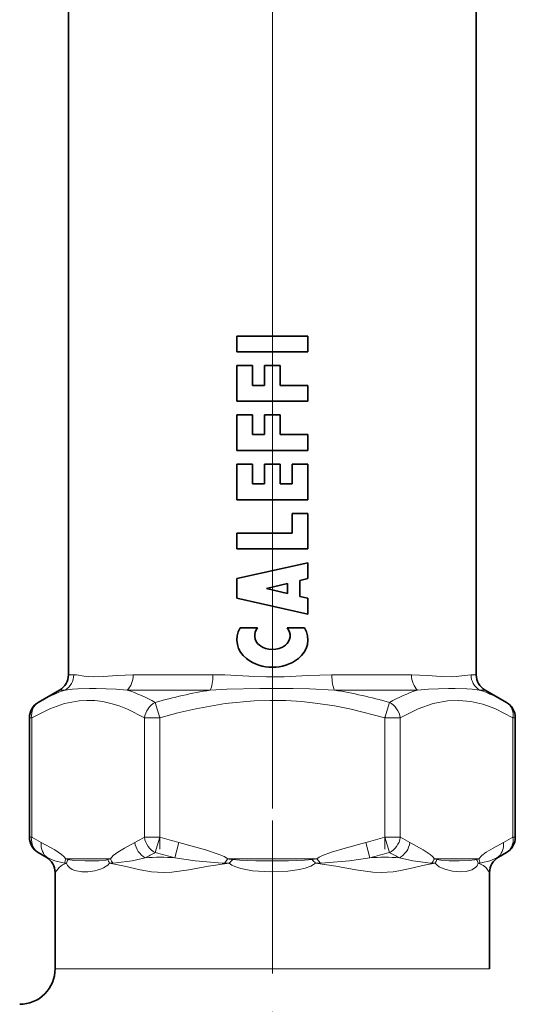
# Model space of a CAD drawing. Extents: x 0 to 420, y 0 to 297.
# Drawn here: x 93 to 100, y 130 to 144 of the extents above; entities that cross this region are included whole.
import ezdxf

# ---------------------------------------------------------------- set-up
doc = ezdxf.new("R2010")
doc.units = 0
doc.linetypes.add('DASHDOT', pattern=[18.5, 12, -3, 0.5, -3])

msp = doc.modelspace()

# ---------------------------------------------------------------- linework, layer by layer
at = {"color": 7, "linetype": 'DASHDOT', "lineweight": 13}
msp.add_line((96.727264, 132.595978), (96.727264, 154.836472), dxfattribs=at)
at = {"color": 7, "lineweight": 35}
for p, q in [((93.852264, 134.482559), (93.852264, 152.943878)), ((93.852264, 134.482559), (93.852264, 152.943878)), ((99.602264, 134.482559), (99.602264, 152.943878)), ((99.602264, 134.482559), (99.602264, 152.943878)), ((97.227264, 139.254776), (96.227264, 139.254776)), ((96.227264, 139.032547), (96.227264, 139.254776)), ((97.227264, 139.254776), (96.227264, 139.254776)), ((96.227264, 139.032547), (96.227264, 139.254776)), ((97.227264, 139.032547), (97.227264, 139.254776)), ((97.227264, 139.032547), (97.227264, 139.254776)), ((96.227264, 139.032547), (97.227264, 139.032547)), ((96.227264, 139.032547), (97.227264, 139.032547)), ((96.227264, 138.338104), (96.227264, 138.838104)), ((96.227264, 138.838104), (96.449486, 138.838104)), ((96.227264, 138.338104), (96.227264, 138.838104)), ((96.227264, 138.838104), (96.449486, 138.838104)), ((96.449486, 138.560333), (96.449486, 138.838104)), ((96.449486, 138.560333), (96.449486, 138.838104)), ((96.61615, 138.560333), (96.61615, 138.838104)), ((96.61615, 138.838104), (96.838379, 138.838104)), ((96.61615, 138.560333), (96.61615, 138.838104)), ((96.61615, 138.838104), (96.838379, 138.838104)), ((96.838379, 138.838104), (96.838379, 138.560333)), ((96.838379, 138.838104), (96.838379, 138.560333)), ((96.449486, 138.560333), (96.61615, 138.560333)), ((96.449486, 138.560333), (96.61615, 138.560333)), ((96.838379, 138.560333), (97.227264, 138.560333)), ((96.838379, 138.560333), (97.227264, 138.560333)), ((97.227264, 138.338104), (97.227264, 138.560333)), ((97.227264, 138.338104), (97.227264, 138.560333)), ((96.227264, 138.338104), (97.227264, 138.338104)), ((96.227264, 138.338104), (97.227264, 138.338104)), ((96.227264, 137.643661), (96.227264, 138.143661)), ((96.227264, 138.143661), (96.449486, 138.143661)), ((96.227264, 137.643661), (96.227264, 138.143661)), ((96.227264, 138.143661), (96.449486, 138.143661)), ((96.449486, 137.865891), (96.449486, 138.143661)), ((96.449486, 137.865891), (96.449486, 138.143661)), ((96.61615, 137.865891), (96.61615, 138.143661)), ((96.61615, 138.143661), (96.838379, 138.143661)), ((96.61615, 137.865891), (96.61615, 138.143661)), ((96.61615, 138.143661), (96.838379, 138.143661)), ((96.838379, 138.143661), (96.838379, 137.865891)), ((96.838379, 138.143661), (96.838379, 137.865891)), ((96.449486, 137.865891), (96.61615, 137.865891)), ((96.449486, 137.865891), (96.61615, 137.865891)), ((96.838379, 137.865891), (97.227264, 137.865891)), ((96.838379, 137.865891), (97.227264, 137.865891)), ((97.227264, 137.643661), (97.227264, 137.865891)), ((97.227264, 137.643661), (97.227264, 137.865891)), ((96.227264, 137.643661), (97.227264, 137.643661)), ((96.227264, 137.643661), (97.227264, 137.643661)), ((96.227264, 136.949219), (96.227264, 137.449219)), ((96.227264, 137.449219), (96.449486, 137.449219)), ((96.227264, 136.949219), (96.227264, 137.449219)), ((96.227264, 137.449219), (96.449486, 137.449219)), ((96.449486, 137.171448), (96.449486, 137.449219)), ((96.449486, 137.171448), (96.449486, 137.449219)), ((96.61615, 137.171448), (96.61615, 137.449219)), ((96.61615, 137.449219), (96.838379, 137.449219)), ((96.61615, 137.171448), (96.61615, 137.449219)), ((96.61615, 137.449219), (96.838379, 137.449219)), ((96.838379, 137.449219), (96.838379, 137.171448)), ((96.838379, 137.449219), (96.838379, 137.171448)), ((97.005043, 137.171448), (97.005043, 137.449219)), ((97.005043, 137.449219), (97.227264, 137.449219)), ((97.005043, 137.171448), (97.005043, 137.449219)), ((97.005043, 137.449219), (97.227264, 137.449219)), ((97.227264, 136.949219), (97.227264, 137.449219)), ((97.227264, 136.949219), (97.227264, 137.449219)), ((96.449486, 137.171448), (96.61615, 137.171448)), ((96.449486, 137.171448), (96.61615, 137.171448)), ((96.838379, 137.171448), (97.005043, 137.171448)), ((96.838379, 137.171448), (97.005043, 137.171448)), ((96.227264, 136.949219), (97.227264, 136.949219)), ((96.227264, 136.949219), (97.227264, 136.949219)), ((97.005043, 136.477005), (97.005043, 136.754776)), ((97.227264, 136.754776), (97.005043, 136.754776)), ((97.005043, 136.477005), (97.005043, 136.754776)), ((97.227264, 136.754776), (97.005043, 136.754776)), ((97.227264, 136.254776), (97.227264, 136.754776)), ((97.227264, 136.254776), (97.227264, 136.754776)), ((96.227264, 136.254776), (96.227264, 136.477005)), ((96.227264, 136.477005), (97.005043, 136.477005)), ((96.227264, 136.254776), (96.227264, 136.477005)), ((96.227264, 136.477005), (97.005043, 136.477005)), ((96.227264, 136.254776), (97.227264, 136.254776)), ((96.227264, 136.254776), (97.227264, 136.254776)), ((97.227264, 136.060333), (96.227264, 135.838104)), ((97.227264, 136.060333), (96.227264, 135.838104)), ((97.227264, 135.838104), (97.227264, 136.060333)), ((97.227264, 135.838104), (97.227264, 136.060333)), ((96.227264, 135.560333), (96.227264, 135.838104)), ((96.227264, 135.560333), (96.227264, 135.838104)), ((97.227264, 135.838104), (97.11615, 135.811661)), ((97.227264, 135.838104), (97.11615, 135.811661)), ((96.643929, 135.699219), (96.938377, 135.769333)), ((96.643929, 135.699219), (96.938377, 135.769333)), ((96.643929, 135.699219), (96.938377, 135.62912)), ((96.643929, 135.699219), (96.938377, 135.62912)), ((96.938377, 135.62912), (96.938377, 135.769333)), ((96.938377, 135.62912), (96.938377, 135.769333)), ((97.11615, 135.586792), (97.11615, 135.811661)), ((97.11615, 135.586792), (97.11615, 135.811661)), ((97.227264, 135.338104), (96.227264, 135.560333)), ((97.227264, 135.338104), (96.227264, 135.560333)), ((97.227264, 135.560333), (97.11615, 135.586792)), ((97.227264, 135.560333), (97.11615, 135.586792)), ((97.227264, 135.338104), (97.227264, 135.560333)), ((97.227264, 135.338104), (97.227264, 135.560333)), ((96.271919, 135.143661), (96.519707, 135.143661)), ((96.271919, 135.143661), (96.519707, 135.143661)), ((96.934822, 135.143661), (97.18261, 135.143661)), ((96.934822, 135.143661), (97.18261, 135.143661)), ((93.727264, 134.266052), (93.426842, 134.092606)), ((93.727264, 134.266052), (93.426842, 134.092606)), ((99.727264, 134.266052), (100.027687, 134.092606)), ((99.727264, 134.266052), (100.027687, 134.092606)), ((93.301842, 132.192093), (93.301842, 133.876099)), ((93.301842, 132.192093), (93.301842, 133.876099)), ((100.152687, 132.192093), (100.152687, 133.876099)), ((100.152687, 132.192093), (100.152687, 133.876099)), ((93.539764, 131.9104), (93.426842, 131.975586)), ((93.539764, 131.9104), (93.426842, 131.975586)), ((99.914764, 131.9104), (100.027687, 131.975586)), ((99.914764, 131.9104), (100.027687, 131.975586)), ((93.664764, 130.338226), (93.664764, 131.693878)), ((93.664764, 130.338226), (93.664764, 131.693878)), ((99.789764, 130.338226), (99.789764, 131.693878)), ((99.789764, 130.338226), (99.789764, 131.693878))]:
    msp.add_line(p, q, dxfattribs=at)
at = {"color": 7, "lineweight": 13}
for p, q in [((93.92643, 134.482559), (93.852264, 134.482559)), ((93.92643, 134.482559), (93.852264, 134.482559)), ((95.888741, 134.482559), (94.764954, 134.482559)), ((95.888741, 134.482559), (94.764954, 134.482559)), ((98.689568, 134.482559), (97.565788, 134.482559)), ((98.689568, 134.482559), (97.565788, 134.482559)), ((99.602264, 134.482559), (99.528099, 134.482559)), ((99.602264, 134.482559), (99.528099, 134.482559)), ((93.804657, 134.266052), (93.727264, 134.266052)), ((93.804657, 134.266052), (93.727264, 134.266052)), ((95.85228, 134.266052), (94.679642, 134.266052)), ((95.85228, 134.266052), (94.679642, 134.266052)), ((98.774887, 134.266052), (97.602249, 134.266052)), ((98.774887, 134.266052), (97.602249, 134.266052)), ((99.727264, 134.266052), (99.649872, 134.266052)), ((99.727264, 134.266052), (99.649872, 134.266052)), ((95.077049, 134.092606), (95.139549, 133.876099)), ((95.077049, 134.092606), (95.139549, 133.876099)), ((98.31498, 133.876099), (98.37748, 134.092606)), ((98.31498, 133.876099), (98.37748, 134.092606)), ((93.335335, 133.876099), (93.301842, 133.876099)), ((93.335335, 133.876099), (93.301842, 133.876099)), ((93.335335, 133.876099), (93.335335, 132.192093)), ((93.335335, 133.876099), (93.335335, 132.192093)), ((95.139549, 133.876099), (94.923042, 133.876099)), ((94.923042, 133.876099), (94.923042, 132.192093)), ((95.139549, 133.876099), (94.923042, 133.876099)), ((94.923042, 133.876099), (94.923042, 132.192093)), ((95.139549, 133.876099), (95.139549, 132.192093)), ((95.139549, 133.876099), (95.139549, 132.192093)), ((98.531487, 133.876099), (98.31498, 133.876099)), ((98.31498, 133.876099), (98.31498, 132.192093)), ((98.531487, 133.876099), (98.31498, 133.876099)), ((98.31498, 133.876099), (98.31498, 132.192093)), ((98.531487, 133.876099), (98.531487, 132.192093)), ((98.531487, 133.876099), (98.531487, 132.192093)), ((100.152687, 133.876099), (100.119194, 133.876099)), ((100.119194, 133.876099), (100.119194, 132.192093)), ((100.152687, 133.876099), (100.119194, 133.876099)), ((100.119194, 133.876099), (100.119194, 132.192093)), ((93.335335, 132.192093), (93.301842, 132.192093)), ((93.335335, 132.192093), (93.301842, 132.192093)), ((95.139549, 132.192093), (94.923042, 132.192093)), ((95.139549, 132.192093), (94.923042, 132.192093)), ((95.139549, 132.192093), (95.077049, 131.975586)), ((95.139549, 132.192093), (95.077049, 131.975586)), ((95.353767, 131.903259), (95.407837, 132.119766)), ((95.353767, 131.903259), (95.407837, 132.119766)), ((98.100761, 131.903259), (98.046692, 132.119766)), ((98.100761, 131.903259), (98.046692, 132.119766)), ((98.37748, 131.975586), (98.31498, 132.192093)), ((98.531487, 132.192093), (98.31498, 132.192093)), ((98.37748, 131.975586), (98.31498, 132.192093)), ((98.531487, 132.192093), (98.31498, 132.192093)), ((100.152687, 132.192093), (100.119194, 132.192093)), ((100.152687, 132.192093), (100.119194, 132.192093)), ((93.539764, 131.9104), (93.561348, 131.903259)), ((93.539764, 131.9104), (93.561348, 131.903259)), ((93.814919, 131.888229), (94.443459, 131.888229)), ((93.814919, 131.888229), (94.443459, 131.888229)), ((94.408012, 131.878036), (94.443459, 131.888229)), ((94.408012, 131.878036), (94.443459, 131.888229)), ((96.050362, 131.827759), (96.098732, 131.888229)), ((96.050362, 131.827759), (96.098732, 131.888229)), ((96.098732, 131.888229), (97.355804, 131.888229)), ((96.098732, 131.888229), (97.355804, 131.888229)), ((97.286728, 131.878036), (97.355804, 131.888229)), ((97.286728, 131.878036), (97.355804, 131.888229)), ((97.404167, 131.827759), (97.355804, 131.888229)), ((97.404167, 131.827759), (97.355804, 131.888229)), ((99.63961, 131.888229), (99.01107, 131.888229)), ((99.046516, 131.878036), (99.01107, 131.888229)), ((99.63961, 131.888229), (99.01107, 131.888229)), ((99.046516, 131.878036), (99.01107, 131.888229)), ((99.893181, 131.903259), (99.914764, 131.9104)), ((99.893181, 131.903259), (99.914764, 131.9104)), ((94.039665, 130.338226), (93.664764, 130.338226)), ((94.039665, 130.338226), (93.664764, 130.338226)), ((99.789764, 130.338226), (94.039665, 130.338226)), ((99.789764, 130.338226), (94.039665, 130.338226))]:
    msp.add_line(p, q, dxfattribs=at)
at = {"color": 7, "linetype": 'DASHDOT', "lineweight": 13, "ltscale": 0.050524}
for p, q in [((95.139549, 132.023682), (95.139549, 134.044632)), ((98.31498, 132.023682), (98.31498, 134.044632))]:
    msp.add_line(p, q, dxfattribs=at)
at = {"color": 7, "linetype": 'DASHDOT', "lineweight": 13, "ltscale": 0.17967}
msp.add_line((96.727264, 132.426117), (96.727264, 125.239311), dxfattribs=at)
at = {"color": 7, "lineweight": 13}
for points in [[(94.204216, 134.452881), (94.072121, 134.464157), (93.96701, 134.479645), (93.92643, 134.482559)], [(94.204216, 134.452881), (94.072121, 134.464157), (93.96701, 134.479645), (93.92643, 134.482559)], [(94.764954, 134.482559), (94.538712, 134.472183), (94.343399, 134.456192), (94.204216, 134.452881)], [(94.764954, 134.482559), (94.538712, 134.472183), (94.343399, 134.456192), (94.204216, 134.452881)], [(97.565788, 134.482559), (97.227768, 134.47113), (96.892883, 134.455063), (96.643829, 134.45311), (96.394257, 134.462097), (96.057991, 134.479126), (95.888741, 134.482559)], [(97.565788, 134.482559), (97.227768, 134.47113), (96.892883, 134.455063), (96.643829, 134.45311), (96.394257, 134.462097), (96.057991, 134.479126), (95.888741, 134.482559)], [(98.689568, 134.482559), (98.914909, 134.47226), (99.109573, 134.456299), (99.248405, 134.452835)], [(98.689568, 134.482559), (98.914909, 134.47226), (99.109573, 134.456299), (99.248405, 134.452835)], [(99.528099, 134.482559), (99.437759, 134.472458), (99.318855, 134.456863), (99.248405, 134.452835)], [(99.528099, 134.482559), (99.437759, 134.472458), (99.318855, 134.456863), (99.248405, 134.452835)], [(94.148026, 134.287048), (93.983681, 134.285019), (93.908394, 134.280853), (93.804657, 134.266052)], [(94.148026, 134.287048), (93.983681, 134.285019), (93.908394, 134.280853), (93.804657, 134.266052)], [(94.679642, 134.266052), (94.524261, 134.280228), (94.242508, 134.287018), (94.148026, 134.287048)], [(94.679642, 134.266052), (94.524261, 134.280228), (94.242508, 134.287018), (94.148026, 134.287048)], [(97.602249, 134.266052), (97.250931, 134.283188), (97.018646, 134.286423), (96.552544, 134.286896), (96.086235, 134.279572), (95.85228, 134.266052)], [(97.602249, 134.266052), (97.250931, 134.283188), (97.018646, 134.286423), (96.552544, 134.286896), (96.086235, 134.279572), (95.85228, 134.266052)], [(98.774887, 134.266052), (98.929596, 134.280182), (99.210289, 134.287003), (99.304466, 134.287064)], [(98.774887, 134.266052), (98.929596, 134.280182), (99.210289, 134.287003), (99.304466, 134.287064)], [(99.649872, 134.266052), (99.545547, 134.280899), (99.469795, 134.285065), (99.304466, 134.287048)], [(99.649872, 134.266052), (99.545547, 134.280899), (99.469795, 134.285065), (99.304466, 134.287048)], [(93.335335, 133.876099), (93.589134, 134.003647), (93.796974, 134.076035), (94.001717, 134.114914), (94.113487, 134.121613), (94.225197, 134.117859), (94.33725, 134.103638), (94.449966, 134.079086), (94.566544, 134.043335), (94.684235, 133.997238), (94.923042, 133.876099)], [(93.335335, 133.876099), (93.589134, 134.003647), (93.796974, 134.076035), (94.001717, 134.114914), (94.113487, 134.121613), (94.225197, 134.117859), (94.33725, 134.103638), (94.449966, 134.079086), (94.566544, 134.043335), (94.684235, 133.997238), (94.923042, 133.876099)], [(95.139549, 133.876099), (95.394547, 133.945099), (95.647148, 134.003647), (96.062843, 134.076035), (96.472321, 134.114914), (96.694122, 134.121597), (96.915825, 134.117996), (97.14164, 134.10379), (97.36882, 134.079086), (97.601974, 134.043335), (97.837357, 133.997238), (98.31498, 133.876099)], [(95.139549, 133.876099), (95.394547, 133.945099), (95.647148, 134.003647), (96.062843, 134.076035), (96.472321, 134.114914), (96.694122, 134.121597), (96.915825, 134.117996), (97.14164, 134.10379), (97.36882, 134.079086), (97.601974, 134.043335), (97.837357, 133.997238), (98.31498, 133.876099)], [(98.531487, 133.876099), (98.785286, 134.003647), (98.993126, 134.076035), (99.197868, 134.114914), (99.357796, 134.121277)], [(98.531487, 133.876099), (98.785286, 134.003647), (98.993126, 134.076035), (99.197868, 134.114914), (99.357796, 134.121277)], [(99.357796, 134.121277), (99.524734, 134.105118), (99.693085, 134.065918), (99.863701, 134.004364), (100.119194, 133.876099)], [(99.357796, 134.121277), (99.524734, 134.105118), (99.693085, 134.065918), (99.863701, 134.004364), (100.119194, 133.876099)], [(93.469482, 132.119766), (93.659004, 132.01532), (93.755135, 131.951172), (93.788612, 131.921219), (93.814919, 131.888229)], [(93.469482, 132.119766), (93.659004, 132.01532), (93.755135, 131.951172), (93.788612, 131.921219), (93.814919, 131.888229)], [(94.788902, 132.119766), (94.642166, 132.040283), (94.547096, 131.982666), (94.48288, 131.933914), (94.443459, 131.888229)], [(94.788902, 132.119766), (94.642166, 132.040283), (94.547096, 131.982666), (94.48288, 131.933914), (94.443459, 131.888229)], [(95.407845, 132.119766), (95.786896, 132.01532), (95.979156, 131.951172), (96.046112, 131.921219), (96.098732, 131.888229)], [(95.407845, 132.119766), (95.786896, 132.01532), (95.979156, 131.951172), (96.046112, 131.921219), (96.098732, 131.888229)], [(98.046684, 132.119766), (97.753212, 132.040283), (97.563072, 131.982666), (97.434654, 131.933914), (97.389389, 131.910828), (97.355797, 131.888229)], [(98.046684, 132.119766), (97.753212, 132.040283), (97.563072, 131.982666), (97.434654, 131.933914), (97.389389, 131.910828), (97.355797, 131.888229)], [(98.665634, 132.119766), (98.855156, 132.01532), (98.951286, 131.951172), (98.984764, 131.921219), (99.01107, 131.888229)], [(98.665634, 132.119766), (98.855156, 132.01532), (98.951286, 131.951172), (98.984764, 131.921219), (99.01107, 131.888229)], [(99.985054, 132.119766), (99.838318, 132.040283), (99.743248, 131.982666), (99.679031, 131.933914), (99.63961, 131.888229)], [(99.985054, 132.119766), (99.838318, 132.040283), (99.743248, 131.982666), (99.679031, 131.933914), (99.63961, 131.888229)], [(93.561348, 131.903259), (93.660469, 131.860901), (93.779678, 131.829849), (93.801384, 131.827759)], [(93.561348, 131.903259), (93.660469, 131.860901), (93.779678, 131.829849), (93.801384, 131.827759)], [(93.664764, 131.693878), (93.722214, 131.76825), (93.766602, 131.802841), (93.823471, 131.827087)], [(93.664764, 131.693878), (93.722214, 131.76825), (93.766602, 131.802841), (93.823471, 131.827087)], [(93.823471, 131.827087), (93.840416, 131.793335), (93.871361, 131.759262), (93.905373, 131.737335), (93.942833, 131.722336), (94.039665, 131.705963)], [(93.823471, 131.827087), (93.840416, 131.793335), (93.871361, 131.759262), (93.905373, 131.737335), (93.942833, 131.722336), (94.039665, 131.705963)], [(93.848549, 131.878036), (93.869621, 131.87262), (93.939331, 131.8638), (94.087097, 131.857849)], [(93.848549, 131.878036), (93.869621, 131.87262), (93.939331, 131.8638), (94.087097, 131.857849)], [(94.039665, 131.705963), (94.127739, 131.707001), (94.222855, 131.720596), (94.305115, 131.744003), (94.347122, 131.761871), (94.405525, 131.798965), (94.432655, 131.827087)], [(94.039665, 131.705963), (94.127739, 131.707001), (94.222855, 131.720596), (94.305115, 131.744003), (94.347122, 131.761871), (94.405525, 131.798965), (94.432655, 131.827087)], [(94.087097, 131.857849), (94.280693, 131.861969), (94.3778, 131.87149), (94.408012, 131.878036)], [(94.087097, 131.857849), (94.280693, 131.861969), (94.3778, 131.87149), (94.408012, 131.878036)], [(94.432655, 131.827087), (94.640472, 131.78627), (94.863968, 131.732529), (95.025078, 131.704605), (95.193016, 131.693893), (95.309578, 131.69841), (95.547821, 131.731369), (95.828896, 131.786163), (96.118073, 131.827087)], [(94.432655, 131.827087), (94.640472, 131.78627), (94.863968, 131.732529), (95.025078, 131.704605), (95.193016, 131.693893), (95.309578, 131.69841), (95.547821, 131.731369), (95.828896, 131.786163), (96.118073, 131.827087)], [(94.934837, 131.903259), (94.748505, 131.860886), (94.522209, 131.829865), (94.478287, 131.827759)], [(94.934837, 131.903259), (94.748505, 131.860886), (94.522209, 131.829865), (94.478287, 131.827759)], [(95.353775, 131.903259), (95.639313, 131.860886), (96.018135, 131.828735), (96.050362, 131.827759)], [(95.353775, 131.903259), (95.639313, 131.860886), (96.018135, 131.828735), (96.050362, 131.827759)], [(96.118073, 131.827087), (96.157585, 131.79953), (96.20018, 131.779144), (96.281082, 131.752441), (96.446159, 131.721451), (96.69516, 131.705139), (96.944504, 131.714508), (97.109421, 131.737671), (97.190865, 131.757278), (97.270569, 131.786179), (97.308685, 131.806488), (97.336456, 131.827087)], [(96.118073, 131.827087), (96.157585, 131.79953), (96.20018, 131.779144), (96.281082, 131.752441), (96.446159, 131.721451), (96.69516, 131.705139), (96.944504, 131.714508), (97.109421, 131.737671), (97.190865, 131.757278), (97.270569, 131.786179), (97.308685, 131.806488), (97.336456, 131.827087)], [(96.167801, 131.878036), (96.27047, 131.868179), (96.495323, 131.859863), (96.952728, 131.859741), (97.17865, 131.867844), (97.28672, 131.878036)], [(96.167801, 131.878036), (96.27047, 131.868179), (96.495323, 131.859863), (96.952728, 131.859741), (97.17865, 131.867844), (97.28672, 131.878036)], [(97.336456, 131.827087), (97.624107, 131.786438), (97.903748, 131.731918), (98.142868, 131.698578), (98.259483, 131.693893), (98.430511, 131.704742), (98.511505, 131.71698), (98.668495, 131.750397), (98.890129, 131.803772), (99.021873, 131.827087)], [(97.336456, 131.827087), (97.624107, 131.786438), (97.903748, 131.731918), (98.142868, 131.698578), (98.259483, 131.693893), (98.430511, 131.704742), (98.511505, 131.71698), (98.668495, 131.750397), (98.890129, 131.803772), (99.021873, 131.827087)], [(98.100754, 131.903259), (97.815292, 131.860901), (97.469643, 131.829849), (97.404167, 131.827759)], [(98.100754, 131.903259), (97.815292, 131.860901), (97.469643, 131.829849), (97.404167, 131.827759)], [(98.519691, 131.903259), (98.706078, 131.86087), (98.954636, 131.828735), (98.976242, 131.827759)], [(98.519691, 131.903259), (98.706078, 131.86087), (98.954636, 131.828735), (98.976242, 131.827759)], [(99.021873, 131.827087), (99.050278, 131.797897), (99.080849, 131.776367), (99.159515, 131.740402), (99.268166, 131.713882), (99.369293, 131.705017), (99.458862, 131.71048), (99.538757, 131.732422), (99.590286, 131.765457), (99.613083, 131.791809), (99.631058, 131.827087)], [(99.021873, 131.827087), (99.050278, 131.797897), (99.080849, 131.776367), (99.159515, 131.740402), (99.268166, 131.713882), (99.369293, 131.705017), (99.458862, 131.71048), (99.538757, 131.732422), (99.590286, 131.765457), (99.613083, 131.791809), (99.631058, 131.827087)], [(99.046516, 131.878036), (99.101616, 131.868057), (99.218323, 131.859818), (99.36245, 131.857803), (99.502342, 131.862808), (99.581818, 131.872025), (99.60598, 131.878036)], [(99.046516, 131.878036), (99.101616, 131.868057), (99.218323, 131.859818), (99.36245, 131.857803), (99.502342, 131.862808), (99.581818, 131.872025), (99.60598, 131.878036)], [(99.631058, 131.827087), (99.703865, 131.792297), (99.740257, 131.760223), (99.789764, 131.693878)], [(99.631058, 131.827087), (99.703865, 131.792297), (99.740257, 131.760223), (99.789764, 131.693878)], [(99.893181, 131.903259), (99.79409, 131.860916), (99.674942, 131.829865), (99.653145, 131.827759)], [(99.893181, 131.903259), (99.79409, 131.860916), (99.674942, 131.829865), (99.653145, 131.827759)]]:
    msp.add_lwpolyline(points, dxfattribs=at)
at = {"color": 7, "lineweight": 35}
for centre, radius, start, end in [((96.5606, 134.977005), 0.333333, 149.999997, 233.130097), ((96.5606, 134.977005), 0.333333, 149.999997, 233.130097), ((96.643929, 135.032547), 0.166667, 138.189685, 233.130097), ((96.643929, 135.032547), 0.166667, 138.189685, 233.130097), ((96.8106, 135.032547), 0.166667, 306.869898, 41.810317), ((96.8106, 135.032547), 0.166667, 306.869898, 41.810317), ((96.893929, 134.977005), 0.333333, 306.869898, 30.000001), ((96.893929, 134.977005), 0.333333, 306.869898, 30.000001), ((96.727264, 135.143661), 0.305556, 233.130097, 306.869898), ((96.727264, 135.143661), 0.305556, 233.130097, 306.869898), ((96.727264, 135.199219), 0.611111, 233.130097, 306.869898), ((96.727264, 135.199219), 0.611111, 233.130097, 306.869898), ((93.602264, 134.482559), 0.25, 299.999998, 0), ((93.602264, 134.482559), 0.25, 299.999998, 0), ((99.852264, 134.482559), 0.25, 180.000005, 239.999997), ((99.852264, 134.482559), 0.25, 180.000005, 239.999997), ((93.551842, 133.876099), 0.25, 120.000003, 179.999995), ((93.551842, 133.876099), 0.25, 120.000003, 179.999995), ((99.902687, 133.876099), 0.25, 360, 60.000002), ((99.902687, 133.876099), 0.25, 360, 60.000002), ((93.551842, 132.192093), 0.25, 180.000005, 239.999997), ((93.551842, 132.192093), 0.25, 180.000005, 239.999997), ((99.902687, 132.192093), 0.25, 299.999998, 0), ((99.902687, 132.192093), 0.25, 299.999998, 0), ((93.414764, 131.693878), 0.250002, 0.000282, 59.999646), ((93.414764, 131.693878), 0.250002, 0.000282, 59.999646), ((100.039764, 131.693878), 0.250002, 120.000345, 179.999718), ((100.039764, 131.693878), 0.250002, 120.000345, 179.999718), ((93.164764, 130.338226), 0.5, 269.999997, 0), ((93.164764, 130.338226), 0.5, 269.999997, 0)]:
    msp.add_arc(centre, radius, start, end, dxfattribs=at)
at = {"color": 7, "lineweight": 13}
for centre, radius, start, end in [((93.674995, 134.481186), 0.251321, 301.076819, 0.312641), ((93.674995, 134.481186), 0.251321, 301.076819, 0.312641), ((94.463715, 132.337143), 2.038594, 108.864111, 120.568726), ((94.463715, 132.337143), 2.038594, 108.864111, 120.568726), ((93.972702, 132.109558), 2.269615, 60.886786, 71.849922), ((93.972702, 132.109558), 2.269615, 60.886786, 71.849922), ((97.000786, 127.325111), 7.035458, 99.395488, 105.86839), ((97.000786, 127.325111), 7.035458, 99.395488, 105.86839), ((96.45369, 127.324837), 7.035736, 74.131786, 80.604422), ((96.45369, 127.324837), 7.035736, 74.131786, 80.604422), ((99.481766, 132.109711), 2.269447, 108.149816, 119.113759), ((99.481766, 132.109711), 2.269447, 108.149816, 119.113759), ((98.990791, 132.337112), 2.038631, 59.431457, 71.135744), ((98.990791, 132.337112), 2.038631, 59.431457, 71.135744), ((94.601227, 134.378555), 2.52647, 239.930465, 243.38721), ((94.601227, 134.378555), 2.52647, 239.930465, 243.38721), ((93.657143, 134.378632), 2.526542, 296.612115, 300.068778), ((93.657143, 134.378632), 2.526542, 296.612115, 300.068778), ((97.26664, 139.546539), 7.655862, 253.868819, 255.948482), ((97.26664, 139.546539), 7.655862, 253.868819, 255.948482), ((96.187874, 139.546402), 7.655727, 284.05191, 286.131572), ((96.187874, 139.546402), 7.655727, 284.05191, 286.131572), ((99.797379, 134.378555), 2.52647, 239.930465, 243.38721), ((99.797379, 134.378555), 2.52647, 239.930465, 243.38721), ((98.853294, 134.378632), 2.526542, 296.612115, 300.068778), ((98.853294, 134.378632), 2.526542, 296.612115, 300.068778), ((94.649948, 134.088226), 2.441151, 239.931299, 243.516506), ((94.649948, 134.088226), 2.441151, 239.931299, 243.516506), ((93.781937, 134.345169), 2.700405, 295.273425, 298.659007), ((93.781937, 134.345169), 2.700405, 295.273425, 298.659007), ((97.212151, 139.576797), 7.895373, 254.310527, 256.386256), ((97.212151, 139.576797), 7.895373, 254.310527, 256.386256), ((96.242271, 139.577118), 7.895712, 283.613951, 285.689543), ((96.242271, 139.577118), 7.895712, 283.613951, 285.689543), ((99.672585, 134.34523), 2.700449, 241.341514, 244.727184), ((99.672585, 134.34523), 2.700449, 241.341514, 244.727184), ((98.804558, 134.088211), 2.441139, 296.48424, 300.069297), ((98.804558, 134.088211), 2.441139, 296.48424, 300.069297), ((93.983719, 131.818436), 0.182615, 157.538969, 177.075086), ((93.983719, 131.818436), 0.182615, 157.538969, 177.075086), ((93.817261, 131.988388), 0.161414, 264.354033, 272.203068), ((93.817261, 131.988388), 0.161414, 264.354033, 272.203068), ((93.690041, 131.414978), 0.489438, 71.102966, 75.217369), ((93.690041, 131.414978), 0.489438, 71.102966, 75.217369), ((94.000069, 131.771576), 0.185148, 144.907886, 162.549582), ((94.000069, 131.771576), 0.185148, 144.907886, 162.549582), ((94.6269, 131.95282), 0.231348, 198.862232, 212.913406), ((94.6269, 131.95282), 0.231348, 198.862232, 212.913406), ((94.445602, 132.509674), 0.682699, 268.91382, 272.744429), ((94.445602, 132.509674), 0.682699, 268.91382, 272.744429), ((94.684113, 131.986847), 0.260109, 202.283173, 217.701082), ((94.684113, 131.986847), 0.260109, 202.283173, 217.701082), ((95.141914, 128.829361), 3.081011, 86.057358, 93.853998), ((95.141914, 128.829361), 3.081011, 86.057358, 93.853998), ((96.098923, 133.333633), 1.506664, 268.152923, 270.728294), ((96.098923, 133.333633), 1.506664, 268.152923, 270.728294), ((95.778557, 129.477509), 2.431883, 80.789547, 82.434666), ((95.778557, 129.477509), 2.431883, 80.789547, 82.434666), ((97.380165, 130.644821), 1.72935, 134.511423, 136.870297), ((97.380165, 130.644821), 1.72935, 134.511423, 136.870297), ((96.074371, 130.644836), 1.729335, 43.129588, 45.488466), ((96.074371, 130.644836), 1.729335, 43.129588, 45.488466), ((97.355598, 133.333481), 1.506515, 269.27177, 271.847468), ((97.355598, 133.333481), 1.506515, 269.27177, 271.847468), ((98.312607, 128.829361), 3.081003, 86.145898, 93.942538), ((98.312607, 128.829361), 3.081003, 86.145898, 93.942538), ((98.770416, 131.986847), 0.260109, 322.299337, 337.717304), ((98.770416, 131.986847), 0.260109, 322.299337, 337.717304), ((99.008926, 132.509735), 0.682768, 267.256153, 271.086278), ((99.008926, 132.509735), 0.682768, 267.256153, 271.086278), ((98.827629, 131.95282), 0.23135, 327.086456, 341.137546), ((98.827629, 131.95282), 0.23135, 327.086456, 341.137546), ((99.45446, 131.771576), 0.185147, 17.450428, 35.092221), ((99.45446, 131.771576), 0.185147, 17.450428, 35.092221), ((99.764503, 131.414917), 0.489504, 104.781611, 108.89553), ((99.764503, 131.414917), 0.489504, 104.781611, 108.89553), ((99.63726, 131.988373), 0.161399, 267.797159, 275.64715), ((99.63726, 131.988373), 0.161399, 267.797159, 275.64715), ((99.47081, 131.818436), 0.182614, 2.925323, 22.461453), ((99.47081, 131.818436), 0.182614, 2.925323, 22.461453)]:
    msp.add_arc(centre, radius, start, end, dxfattribs=at)
for centre, major_axis, ratio, start_param, end_param in [((94.594322, 134.482559), (0, -0.25), 0.682542, 0.523598776, 1.570796327), ((94.594322, 134.482559), (0, -0.25), 0.682542, 0.523598776, 1.570796327), ((95.815826, 134.482559), (0, -0.25), 0.291661, 0.523598724, 1.570796066), ((95.815826, 134.482559), (0, -0.25), 0.291661, 0.523598724, 1.570796066), ((97.638702, 134.482559), (0, -0.25), 0.291661, 4.71238898, 5.759586532), ((97.638702, 134.482559), (0, -0.25), 0.291661, 4.71238898, 5.759586532), ((98.860207, 134.482559), (0, -0.25), 0.682542, 4.712387715, 5.759585067), ((98.860207, 134.482559), (0, -0.25), 0.682542, 4.712387715, 5.759585067), ((99.771652, 134.482559), (0, -0.25), 0.974203, 4.71238898, 5.759586532), ((99.771652, 134.482559), (0, -0.25), 0.974203, 4.71238898, 5.759586532), ((93.551842, 133.876099), (-0.125, 0.216507), 0.83205, 0, 1.12296393), ((93.551842, 133.876099), (-0.125, 0.216507), 0.83205, 0, 1.12296393), ((95.139549, 133.876099), (-0.125, -0.216507), 0.83205, 4.037257385, 5.160220956), ((95.139549, 133.876099), (-0.125, -0.216507), 0.83205, 4.037257385, 5.160220956), ((98.31498, 133.876099), (-0.125, 0.216507), 0.83205, 4.264556583, 5.387520513), ((98.31498, 133.876099), (-0.125, 0.216507), 0.83205, 4.264556583, 5.387520513), ((99.902687, 133.876099), (-0.125, -0.216507), 0.83205, 2.018621923, 3.141580782), ((99.902687, 133.876099), (-0.125, -0.216507), 0.83205, 2.018621923, 3.141580782), ((93.551842, 132.192093), (0.125, 0.216507), 0.83205, 2.018628724, 3.141592654), ((93.551842, 132.192093), (0.125, 0.216507), 0.83205, 2.018628724, 3.141592654), ((93.685982, 132.119766), (-0.11171, -0.223648), 0.840217, 5.109745004, 6.212878392), ((93.685982, 132.119766), (-0.11171, -0.223648), 0.840217, 5.109745004, 6.212878392), ((95.005402, 132.119766), (0.11171, -0.223648), 0.840218, 4.315031421, 5.418166847), ((95.005402, 132.119766), (0.11171, -0.223648), 0.840218, 4.315031421, 5.418166847), ((95.139549, 132.192093), (0.125, -0.216507), 0.832049, 4.264562774, 5.387520619), ((95.139549, 132.192093), (0.125, -0.216507), 0.832049, 4.264562774, 5.387520619), ((98.31498, 132.192093), (0.125, 0.216507), 0.83205, 4.037257447, 5.160221377), ((98.31498, 132.192093), (0.125, 0.216507), 0.83205, 4.037257447, 5.160221377), ((98.44912, 132.119766), (-0.11171, -0.223648), 0.840217, 0.865020893, 1.96815428), ((98.44912, 132.119766), (-0.11171, -0.223648), 0.840217, 0.865020893, 1.96815428), ((99.768547, 132.119766), (0.11171, -0.223648), 0.840218, 0.07030334, 1.173438766), ((99.768547, 132.119766), (0.11171, -0.223648), 0.840218, 0.07030334, 1.173438766), ((99.902687, 132.192093), (0.125, -0.216507), 0.83205, 0.000014743, 1.122972588), ((99.902687, 132.192093), (0.125, -0.216507), 0.83205, 0.000014743, 1.122972588)]:
    msp.add_ellipse(centre, major_axis=major_axis, ratio=ratio, start_param=start_param, end_param=end_param, dxfattribs=at)

doc.saveas('drawing.dxf')
